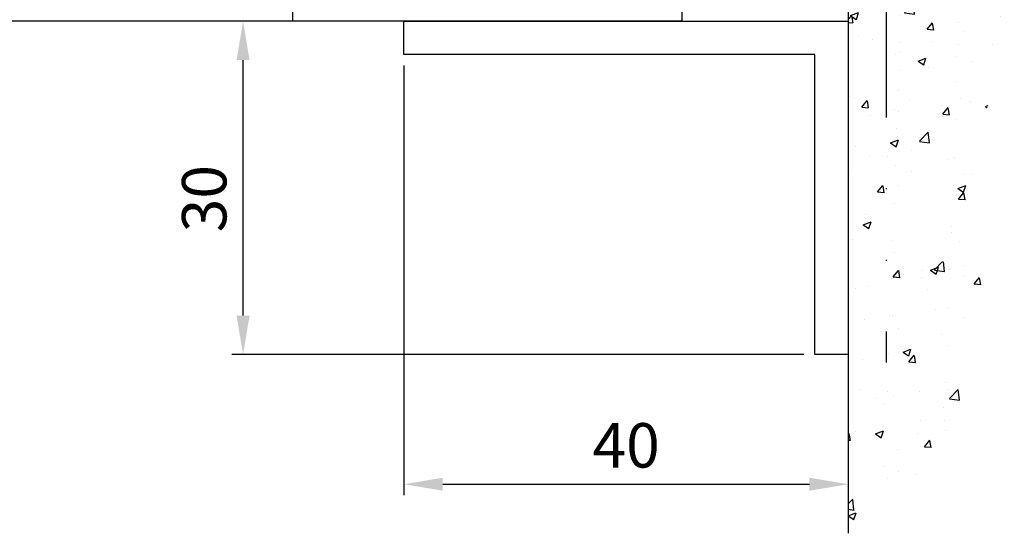
# Model space of a CAD drawing. Units: millimetres. Extents: x 49 to 1238, y 265 to 1106.
# Drawn here: x 1024 to 1113, y 749 to 795 of the extents above; entities that cross this region are included whole.
import ezdxf

# ---------------------------------------------------------------- set-up
doc = ezdxf.new("R2010")
doc.units = ezdxf.units.MM
doc.linetypes.add('GETRENNT', pattern=[31.749999999999993, 12.7, -6.349999999999999, 0, -6.349999999999999, 0, -6.349999999999999])
doc.linetypes.add('MITTEX2', pattern=[4, 2.5, -0.5, 0.5, -0.5])
doc.layers.add('01_Blockfang', color=2, linetype='Continuous', plot=False)
for name, color, linetype in [('02_Bemassung', 4, 'Continuous'), ('03_Mittellinie', 1, 'MITTEX2'), ('05_Schraffur', 1, 'Continuous'), ('09_Bau', 7, 'Continuous'), ('325408_Horizontalprofil', 3, 'Continuous'), ('325409_Vertikalprofil', 3, 'Continuous'), ('Befestigungswinkel', 3, 'Continuous'), ('Verschraubung', 41, 'GETRENNT')]:
    doc.layers.add(name, color=color, linetype=linetype)
doc.styles.get("Standard").update_dxf_attribs({"font": 'txt.shx', "width": 0.8})
doc.dimstyles.new('Dorma', dxfattribs={"dimtxt": 4, "dimasz": 3.5, "dimexe": 1, "dimexo": 1, "dimgap": 1.5, "dimtad": 1, "dimdec": 1, "dimrnd": 0.5, "dimzin": 9, "dimtxsty": 'Standard', "dimcen": 0.1, "dimclrd": 256, "dimclre": 256, "dimclrt": 256, "dimadec": 1, "dimazin": 2, "dimtp": 0.1, "dimtm": 0.1, "dimtfac": 1, "dimtdec": 1, "dimtmove": 0, "dimatfit": 3, "dimfxl": 1, "dimtolj": 1, "dimtzin": 0, "dimlwe": -1, "dimarcsym": 0})

# ---------------------------------------------------------------- blocks, each defined once
blk = doc.blocks.new('Wandbefestigung')
at = {"layer": '05_Schraffur'}
h = blk.add_hatch(dxfattribs=at)
h.set_pattern_fill('AR-CONC', color=256, scale=0.04, style=0)
h.set_pattern_definition([(50, (-2103.904248923782, -1744.707633145896), (7.28738675984016, -0.6375634215561236), [0.762, -8.382000000000001]), (355, (-2103.904248923782, -1744.707633145896), (-1.409713039026679, 7.642265715287199), [0.6096, -6.705599999999999]), (100.451, (-2103.296968923782, -1744.760763145896), (5.877700066638369, 7.004667512811675), [0.6476000000000001, -7.1236]), (46.1842, (-2103.904248923782, -1742.675633145896), (10.84316163568519, -1.681693117309085), [1.143, -12.573]), (96.63559999999998, (-2103.000652923782, -1742.815773145897), (9.496169378649485, 9.89702223560197), [0.9713999999999998, -10.68539999999999]), (351.184, (-2103.904248923782, -1742.675633145896), (9.496184232557358, 9.897004714423908), [0.9144, -10.0584]), (21, (-2102.888248923783, -1743.183633145896), (6.064595193415331, -4.0906207406705), [0.762, -8.382000000000001]), (326, (-2102.888248923783, -1743.183633145896), (2.472081133905883, 7.36751864489277), [0.6096, -6.705599999999999]), (71.4514, (-2102.382868923782, -1743.524517145896), (8.536659630804978, 3.276914308642298), [0.6476000000000001, -7.1236]), (37.5, (-2103.904248923782, -1744.707633145896), (0.1235441300236727, 3.382201554926124), [0, -6.624319999999999, 0, -6.8072, 0, -6.731]), (7.499999999999999, (-2103.904248923782, -1744.707633145896), (2.672786500412229, 4.00722299272478), [0, -3.881119999999999, 0, -6.471919999999999, 0, -2.5654]), (327.5, (-2106.169928923782, -1744.707633145896), (5.423623806674855, -0.2291497597069383), [0, -2.54, 0, -7.9248, 0, -10.5156]), (317.5, (-2107.185928923783, -1744.707633145896), (5.925167255440721, 1.01705964133332), [0, -3.302, 0, -5.26288, 0, -7.4676])])
edge = h.paths.add_edge_path()
edge.add_spline(control_points=[(12.49382934605546, 3.200000892549041), (12.72384775334603, 5.772963766212569), (12.79590754885521, 10.44746754692369), (7.926393681158515, 17.35967755979277), (8.290912081154147, 26.02425519917142), (12.63605742032132, 33.91419025790765), (9.502255745149794, 43.80134050249125), (3.170267646575211, 45.33093271346388), (0, 46.09676117419508)], knot_values=[0, 0, 0, 0, 7.622381200778676, 14.20941955075867, 24.20904674712736, 31.6328879880827, 40.85638113886822, 50.10480849614758, 50.10480849614758, 50.10480849614758, 50.10480849614758], degree=3, periodic=0)
edge.add_line((0, 46.09676117419485), (4.547e-13, 3.200000892549269))
edge.add_line((4.547e-13, 3.200000892549269), (12.49382934605546, 3.200000892549269))
edge = h.paths.add_edge_path()
edge.add_line((12.30553997061298, -36.36869736336895), (11.12083900000058, -36.36869437410017))
edge.add_arc((11.12083900000043, -39.84735179910016), 3.478657424999987, 89.99999999999754, 95.04758944171971)
edge.add_arc((11.06460025000043, -39.23581679910009), 2.864546774999986, 95.00326805260082, 100.8533980365277)
edge.add_arc((10.93810975000051, -38.58831929910005), 2.204815050000036, 100.793467030754, 107.7716175939656)
edge.add_arc((9.16530444424603, -34.08176272685776), 2.646333771341006, 294.5577585788601, 649.409958557686)
edge.add_arc((10.57991125, -37.65422429910046), 1.202215575000056, 116.4328026349165, 121.4611291744603)
edge.add_arc((10.46560300000012, -37.46951429910029), 0.9849998250000002, 121.3971172467639, 127.6726957679015)
edge.add_arc((10.35627360909606, -37.32788442290996), 0.8060810250000335, 127.6742061016722, 134.0857328246183)
edge.add_arc((10.2580510000002, -37.22769179910006), 0.6657764399999805, 134.0129404176621, 142.0646803832256)
edge.add_arc((10.17691181900015, -37.16443981381443), 0.5628960225000224, 142.0652012213513, 150.1978341533446)
edge.add_arc((10.11814900000092, -37.13125679909855), 0.495412769999977, 150.1502930539611, 158.5856350517653)
edge.add_arc((10.08517900000057, -37.11882179910006), 0.460178962500006, 158.5282193260328, 179.9850590874963)
edge.add_line((9.625000053146652, -37.11870179910014), (5.312500000000429, -31.11870179910014))
edge.add_line((5.312500000000429, -31.11870179910014), (1.994958076352759, -31.20832715798935))
edge.add_line((1.994958076352759, -31.20832715798935), (1.000000000000426, -31.11870179910014))
edge.add_line((1.000000000000426, -31.11870179910014), (9.625000000000433, -31.11870179910014))
edge.add_line((9.625000000000433, -31.11870179910014), (11.53900000000016, -32.57445179909999))
edge.add_line((11.53900000000016, -32.57445179909999), (12.08610218556145, -32.57445179909999))
edge.add_line((12.08610218556145, -32.57445179909999), (12.06214077153731, -32.34493643991175))
edge.add_line((12.06214077153731, -32.34493643991175), (12.03627184550307, -32.10486107988288))
edge.add_line((12.03627184550307, -32.10486107988288), (12.0100763086417, -31.8677769461862))
edge.add_line((12.0100763086417, -31.8677769461862), (11.98370911310227, -31.63357675634342))
edge.add_line((11.98370911310227, -31.63357675634342), (11.95732521103384, -31.40215322787637))
edge.add_line((11.95732521103384, -31.40215322787637), (11.93107955458548, -31.17339907830681))
edge.add_line((11.93107955458548, -31.17339907830681), (11.90512709590626, -30.94720702515655))
edge.add_line((11.90512709590626, -30.94720702515655), (11.87962278714524, -30.72346978594731))
edge.add_line((11.87962278714524, -30.72346978594731), (11.8547215804515, -30.50208007820092))
edge.add_line((11.8547215804515, -30.50208007820092), (11.83057842797409, -30.28293061943912))
edge.add_line((11.83057842797409, -30.28293061943912), (11.80734828186209, -30.06591412718371))
edge.add_line((11.80734828186209, -30.06591412718371), (11.78518609426455, -29.85092331895645))
edge.add_line((11.78518609426455, -29.85092331895645), (11.76424681733056, -29.63785091227915))
edge.add_line((11.76424681733056, -29.63785091227915), (11.74468540320916, -29.42658962467355))
edge.add_line((11.74468540320916, -29.42658962467355), (11.72665680404944, -29.21703217366147))
edge.add_line((11.72665680404944, -29.21703217366147), (11.71031597200046, -29.00907127676465))
edge.add_line((11.71031597200046, -29.00907127676465), (11.69581785921127, -28.80259965150486))
edge.add_line((11.69581785921127, -28.80259965150486), (11.68331741783096, -28.59751001540392))
edge.add_line((11.68331741783096, -28.59751001540392), (11.67296960000859, -28.39369508598359))
edge.add_line((11.67296960000859, -28.39369508598359), (11.66492935789322, -28.19104758076563))
edge.add_line((11.66492935789322, -28.19104758076563), (11.65935164363392, -27.98946021727185))
edge.add_line((11.65935164363392, -27.98946021727185), (11.65639140937976, -27.78882571302399))
edge.add_line((11.65639140937976, -27.78882571302399), (11.6562036072798, -27.58903678554386))
edge.add_line((11.6562036072798, -27.58903678554386), (11.65894318948312, -27.38998615235324))
edge.add_line((11.65894318948312, -27.38998615235324), (11.66476510813877, -27.19156653097387))
edge.add_line((11.66476510813877, -27.19156653097387), (11.67382431539582, -26.99367063892756))
edge.add_line((11.67382431539582, -26.99367063892756), (11.68627096094065, -26.79619289397245))
edge.add_line((11.68627096094065, -26.79619289397245), (11.70212497182924, -26.59907381714011))
edge.add_line((11.70212497182924, -26.59907381714011), (11.72126402165613, -26.40230429206211))
edge.add_line((11.72126402165613, -26.40230429206211), (11.74355856949567, -26.20587775655735))
edge.add_line((11.74355856949567, -26.20587775655735), (11.76887907442221, -26.0097876484447))
edge.add_line((11.76887907442221, -26.0097876484447), (11.7970959955101, -25.81402740554308))
edge.add_line((11.7970959955101, -25.81402740554308), (11.82807979183368, -25.61859046567136))
edge.add_line((11.82807979183368, -25.61859046567136), (11.8617009224673, -25.42347026664847))
edge.add_line((11.8617009224673, -25.42347026664847), (11.89782984648532, -25.22866024629328))
edge.add_line((11.89782984648532, -25.22866024629328), (11.93633702296208, -25.03415384242472))
edge.add_line((11.93633702296208, -25.03415384242472), (11.97709291097194, -24.83994449286165))
edge.add_line((11.97709291097194, -24.83994449286165), (12.01996796958923, -24.64602563542301))
edge.add_line((12.01996796958923, -24.64602563542301), (12.0648326578883, -24.45239070792764))
edge.add_line((12.0648326578883, -24.45239070792764), (12.11155743494352, -24.25903314819449))
edge.add_line((12.11155743494352, -24.25903314819449), (12.16001275982923, -24.06594639404243))
edge.add_line((12.16001275982923, -24.06594639404243), (12.21006909161976, -23.87312388329038))
edge.add_line((12.21006909161976, -23.87312388329038), (12.26159688938948, -23.68055905375721))
edge.add_line((12.26159688938948, -23.68055905375721), (12.31446661221273, -23.48824534326185))
edge.add_line((12.31446661221273, -23.48824534326185), (12.36854871916388, -23.29617618962316))
edge.add_line((12.36854871916388, -23.29617618962316), (12.42371366931724, -23.10434503066006))
edge.add_line((12.42371366931724, -23.10434503066006), (12.47983192174719, -22.91274530419144))
edge.add_line((12.47983192174719, -22.91274530419144), (12.53677393552806, -22.72137044803621))
edge.add_line((12.53677393552806, -22.72137044803621), (12.59441016973421, -22.53021390001325))
edge.add_line((12.59441016973421, -22.53021390001325), (12.65261108343999, -22.33926909794148))
edge.add_line((12.65261108343999, -22.33926909794148), (12.71124713571974, -22.14852947963978))
edge.add_line((12.71124713571974, -22.14852947963978), (12.77018878564782, -21.95798848292703))
edge.add_line((12.77018878564782, -21.95798848292703), (12.82930649229857, -21.76763954562218))
edge.add_line((12.82930649229857, -21.76763954562218), (12.88847071474634, -21.57747610554408))
edge.add_line((12.88847071474634, -21.57747610554408), (12.94755191206548, -21.38749160051164))
edge.add_line((12.94755191206548, -21.38749160051164), (13.00642054333033, -21.19767946834377))
edge.add_line((13.00642054333033, -21.19767946834377), (13.06494706761526, -21.00803314685935))
edge.add_line((13.06494706761526, -21.00803314685935), (13.1230019439946, -20.81854607387729))
edge.add_line((13.1230019439946, -20.81854607387729), (13.18045563154271, -20.62921168721647))
edge.add_line((13.18045563154271, -20.62921168721647), (13.23717858933393, -20.44002342469584))
edge.add_line((13.23717858933393, -20.44002342469584), (13.29304127644261, -20.25097472413424))
edge.add_line((13.29304127644261, -20.25097472413424), (13.34791415194311, -20.06205902335058))
edge.add_line((13.34791415194311, -20.06205902335058), (13.40166767490977, -19.87326976016376))
edge.add_line((13.40166767490977, -19.87326976016376), (13.45417230441694, -19.68460037239269))
edge.add_line((13.45417230441694, -19.68460037239269), (13.50529849953896, -19.49604429785626))
edge.add_line((13.50529849953896, -19.49604429785626), (13.5549167193502, -19.30759497437336))
edge.add_line((13.5549167193502, -19.30759497437336), (13.60289742292499, -19.11924583976291))
edge.add_line((13.60289742292499, -19.11924583976291), (13.64911106933768, -18.93099033184378))
edge.add_line((13.64911106933768, -18.93099033184378), (13.69342811766263, -18.74282188843487))
edge.add_line((13.69342811766263, -18.74282188843487), (13.73571902697419, -18.55473394735509))
edge.add_line((13.73571902697419, -18.55473394735509), (13.77585425634669, -18.36671994642336))
edge.add_line((13.77585425634669, -18.36671994642336), (13.81370426485449, -18.17877332345853))
edge.add_line((13.81370426485449, -18.17877332345853), (13.84913951157195, -17.99088751627953))
edge.add_line((13.84913951157195, -17.99088751627953), (13.8820304555734, -17.80305596270524))
edge.add_line((13.8820304555734, -17.80305596270524), (13.91224755593319, -17.61527210055455))
edge.add_line((13.91224755593319, -17.61527210055455), (13.93966127172569, -17.42752936764639))
edge.add_line((13.93966127172569, -17.42752936764639), (13.96414206202523, -17.23982120179964))
edge.add_line((13.96414206202523, -17.23982120179964), (13.98556038590616, -17.05214104083319))
edge.add_line((13.98556038590616, -17.05214104083319), (14.00378670244284, -16.86448232256596))
edge.add_line((14.00378670244284, -16.86448232256596), (14.0186914707096, -16.67683848481681))
edge.add_line((14.0186914707096, -16.67683848481681), (14.03014514978081, -16.48920296540467))
edge.add_line((14.03014514978081, -16.48920296540467), (14.03801819873081, -16.30156920214842))
edge.add_line((14.03801819873081, -16.30156920214842), (14.04218107663394, -16.11393063286698))
edge.add_line((14.04218107663394, -16.11393063286698), (14.04250424256456, -15.92628069537924))
edge.add_line((14.04250424256456, -15.92628069537924), (14.03889697935773, -15.73861279326266))
edge.add_line((14.03889697935773, -15.73861279326266), (14.03145052577378, -15.550920169615))
edge.add_line((14.03145052577378, -15.550920169615), (14.02030938081341, -15.36319602056004))
edge.add_line((14.02030938081341, -15.36319602056004), (14.00561805017297, -15.17543354221565))
edge.add_line((14.00561805017297, -15.17543354221565), (13.98752103954883, -14.98762593069973))
edge.add_line((13.98752103954883, -14.98762593069973), (13.96616285463732, -14.79976638213013))
edge.add_line((13.96616285463732, -14.79976638213013), (13.94168800113481, -14.61184809262472))
edge.add_line((13.94168800113481, -14.61184809262472), (13.91424098473763, -14.42386425830139))
edge.add_line((13.91424098473763, -14.42386425830139), (13.88396631114215, -14.235808075278))
edge.add_line((13.88396631114215, -14.235808075278), (13.85100848604472, -14.04767273967246))
edge.add_line((13.85100848604472, -14.04767273967246), (13.81551201514169, -13.8594514476026))
edge.add_line((13.81551201514169, -13.8594514476026), (13.7776214041294, -13.67113739518633))
edge.add_line((13.7776214041294, -13.67113739518633), (13.73748115870422, -13.4827237785415))
edge.add_line((13.73748115870422, -13.4827237785415), (13.69523578456249, -13.294203793786))
edge.add_line((13.69523578456249, -13.294203793786), (13.65102978740057, -13.1055706370377))
edge.add_line((13.65102978740057, -13.1055706370377), (13.6050076729148, -12.91681750441449))
edge.add_line((13.6050076729148, -12.91681750441449), (13.55731394680154, -12.72793759203423))
edge.add_line((13.55731394680154, -12.72793759203423), (13.50809311475714, -12.53892409601479))
edge.add_line((13.50809311475714, -12.53892409601479), (13.45748968247795, -12.34977021247406))
edge.add_line((13.45748968247795, -12.34977021247406), (13.40564815566033, -12.1604691375299))
edge.add_line((13.40564815566033, -12.1604691375299), (13.35271304000061, -11.97101406730019))
edge.add_line((13.35271304000061, -11.97101406730019), (13.29882884119517, -11.78139819790283))
edge.add_line((13.29882884119517, -11.78139819790283), (13.24414006494035, -11.59161472545565))
edge.add_line((13.24414006494035, -11.59161472545565), (13.1887912169325, -11.40165684607657))
edge.add_line((13.1887912169325, -11.40165684607657), (13.13292680286797, -11.21151775588343))
edge.add_line((13.13292680286797, -11.21151775588343), (13.07669132844311, -11.02119065099412))
edge.add_line((13.07669132844311, -11.02119065099412), (13.02022929935427, -10.83066872752651))
edge.add_line((13.02022929935427, -10.83066872752651), (12.96368522129782, -10.6399451815985))
edge.add_line((12.96368522129782, -10.6399451815985), (12.90720359997009, -10.44901320932794))
edge.add_line((12.90720359997009, -10.44901320932794), (12.85092894106745, -10.2578660068327))
edge.add_line((12.85092894106745, -10.2578660068327), (12.79500575028623, -10.06649677023067))
edge.add_line((12.79500575028623, -10.06649677023067), (12.7395785333228, -9.874898695639715))
edge.add_line((12.7395785333228, -9.874898695639715), (12.6847917958735, -9.683064979177717))
edge.add_line((12.6847917958735, -9.683064979177717), (12.6307900436347, -9.490988816962567))
edge.add_line((12.6307900436347, -9.490988816962567), (12.57771778230273, -9.29866340511212))
edge.add_line((12.57771778230273, -9.29866340511212), (12.52571951757396, -9.106081939744241))
edge.add_line((12.52571951757396, -9.106081939744241), (12.47493975514472, -8.91323761697682))
edge.add_line((12.47493975514472, -8.91323761697682), (12.42552300071138, -8.72012363292773))
edge.add_line((12.42552300071138, -8.72012363292773), (12.37761375997028, -8.52673318371485))
edge.add_line((12.37761375997028, -8.52673318371485), (12.33135653861779, -8.333059465456065))
edge.add_line((12.33135653861779, -8.333059465456065), (12.28689584235024, -8.139095674269237))
edge.add_line((12.28689584235024, -8.139095674269237), (12.24437617686399, -7.944835006272231))
edge.add_line((12.24437617686399, -7.944835006272231), (12.20394204785539, -7.750270657582931))
edge.add_line((12.20394204785539, -7.750270657582931), (12.1657379610208, -7.555395824319214))
edge.add_line((12.1657379610208, -7.555395824319214), (12.12990842205657, -7.360203702598972))
edge.add_line((12.12990842205657, -7.360203702598972), (12.09659793662026, -7.164687488543391))
edge.add_line((12.09659793662026, -7.164687488543391), (12.06591489381231, -6.968843489850164))
edge.add_line((12.06591489381231, -6.968843489850164), (12.03782763113659, -6.77268008018568))
edge.add_line((12.03782763113659, -6.77268008018568), (12.0122705433319, -6.576208557512504))
edge.add_line((12.0122705433319, -6.576208557512504), (11.98917802513701, -6.379440219793188))
edge.add_line((11.98917802513701, -6.379440219793188), (11.96848447129071, -6.182386364990296))
edge.add_line((11.96848447129071, -6.182386364990296), (11.9501242765318, -5.985058291066351))
edge.add_line((11.9501242765318, -5.985058291066351), (11.93403183559906, -5.787467295983934))
edge.add_line((11.93403183559906, -5.787467295983934), (11.92014154323127, -5.589624677705564))
edge.add_line((11.92014154323127, -5.589624677705564), (11.90838779416724, -5.391541734193813))
edge.add_line((11.90838779416724, -5.391541734193813), (11.89870498314573, -5.193229763411224))
edge.add_line((11.89870498314573, -5.193229763411224), (11.89102750490554, -4.994700063320369))
edge.add_line((11.89102750490554, -4.994700063320369), (11.88528975418547, -4.795963931883769))
edge.add_line((11.88528975418547, -4.795963931883769), (11.88142612572428, -4.597032667064002))
edge.add_line((11.88142612572428, -4.597032667064002), (11.87937101426078, -4.397917566823592))
edge.add_line((11.87937101426078, -4.397917566823592), (11.87905881453376, -4.198629929125104))
edge.add_line((11.87905881453376, -4.198629929125104), (11.88042392128198, -3.99918105193109))
edge.add_line((11.88042392128198, -3.99918105193109), (11.88340072924426, -3.799582233204115))
edge.add_line((11.88340072924426, -3.799582233204115), (11.88792363315937, -3.599844770906716))
edge.add_line((11.88792363315937, -3.599844770906716), (11.8939270277661, -3.399979963001429))
edge.add_line((11.8939270277661, -3.399979963001429), (12.40356573040265, 3.46045384742348))
edge.add_line((12.40356573040265, 3.46045384742348), (0, 3.127092587577976))
edge.add_line((0, 3.127092587577976), (0, -61.09675938909709))
edge.add_line((0, -61.09675938909709), (0.1883089264441628, -60.75140465250199))
edge.add_line((0.1883089264441628, -60.75140465250199), (0.3765931417713373, -60.42783503527662))
edge.add_line((0.3765931417713373, -60.42783503527662), (0.5648279348645145, -60.12509572377394))
edge.add_line((0.5648279348645145, -60.12509572377394), (0.752988594606706, -59.84223190434683))
edge.add_line((0.752988594606706, -59.84223190434683), (0.9410504098809228, -59.57828876334821))
edge.add_line((0.9410504098809228, -59.57828876334821), (1.128988669570156, -59.332311487131))
edge.add_line((1.128988669570156, -59.332311487131), (1.316778662557418, -59.10334526204812))
edge.add_line((1.316778662557418, -59.10334526204812), (1.504395677725713, -58.89043527445245))
edge.add_line((1.504395677725713, -58.89043527445245), (1.691815003958052, -58.69262671069694))
edge.add_line((1.691815003958052, -58.69262671069694), (1.879011930137426, -58.50896475713447))
edge.add_line((1.879011930137426, -58.50896475713447), (2.065961745146847, -58.33849460011798))
edge.add_line((2.065961745146847, -58.33849460011798), (2.252639737869325, -58.18026142600037))
edge.add_line((2.252639737869325, -58.18026142600037), (2.439021197187854, -58.03331042113457))
edge.add_line((2.439021197187854, -58.03331042113457), (2.625081411985443, -57.89668677187347))
edge.add_line((2.625081411985443, -57.89668677187347), (2.810795671145104, -57.76943566456997))
edge.add_line((2.810795671145104, -57.76943566456997), (2.996139263549828, -57.65060228557702))
edge.add_line((2.996139263549828, -57.65060228557702), (3.181087478082627, -57.53923182124753))
edge.add_line((3.181087478082627, -57.53923182124753), (3.365615603626512, -57.43436945793438))
edge.add_line((3.365615603626512, -57.43436945793438), (3.549698929064474, -57.3350603819905))
edge.add_line((3.549698929064474, -57.3350603819905), (3.733312743279525, -57.24034977976882))
edge.add_line((3.733312743279525, -57.24034977976882), (3.916432335154675, -57.14928283762223))
edge.add_line((3.916432335154675, -57.14928283762223), (4.099032993572917, -57.06090474190365))
edge.add_line((4.099032993572917, -57.06090474190365), (4.281090007417262, -56.97426067896599))
edge.add_line((4.281090007417262, -56.97426067896599), (4.46257866557072, -56.88839583516218))
edge.add_line((4.46257866557072, -56.88839583516218), (4.643474256916283, -56.80235539684511))
edge.add_line((4.643474256916283, -56.80235539684511), (4.823752070336962, -56.71518455036769))
edge.add_line((4.823752070336962, -56.71518455036769), (5.00338739471577, -56.62592848208287))
edge.add_line((5.00338739471577, -56.62592848208287), (5.182355518935696, -56.53363237834351))
edge.add_line((5.182355518935696, -56.53363237834351), (5.360631731879753, -56.43734142550258))
edge.add_line((5.360631731879753, -56.43734142550258), (5.538191322430946, -56.33610080991295))
edge.add_line((5.538191322430946, -56.33610080991295), (5.715009579472284, -56.22895571792755))
edge.add_line((5.715009579472284, -56.22895571792755), (5.89106179188676, -56.11495133589928))
edge.add_line((5.89106179188676, -56.11495133589928), (6.066323248557385, -55.99313285018109))
edge.add_line((6.066323248557385, -55.99313285018109), (6.240769238367171, -55.86254544712581))
edge.add_line((6.240769238367171, -55.86254544712581), (6.414375050199108, -55.72223431308646))
edge.add_line((6.414375050199108, -55.72223431308646), (6.587115972936208, -55.57124463441587))
edge.add_line((6.587115972936208, -55.57124463441587), (6.758967295461475, -55.40862159746701))
edge.add_line((6.758967295461475, -55.40862159746701), (6.92990430665792, -55.23341038859273))
edge.add_line((6.92990430665792, -55.23341038859273), (7.099902295408537, -55.04465619414602))
edge.add_line((7.099902295408537, -55.04465619414602), (7.268936421183362, -54.8414066091242))
edge.add_line((7.268936421183362, -54.8414066091242), (7.43695811671231, -54.62315083247632))
edge.add_line((7.43695811671231, -54.62315083247632), (7.603867592097079, -54.39033142273316))
edge.add_line((7.603867592097079, -54.39033142273316), (7.769558384895685, -54.14351512833257))
edge.add_line((7.769558384895685, -54.14351512833257), (7.93392403266619, -53.88326869771239))
edge.add_line((7.93392403266619, -53.88326869771239), (8.096858072966603, -53.6101588793105))
edge.add_line((8.096858072966603, -53.6101588793105), (8.25825404335498, -53.32475242156473))
edge.add_line((8.25825404335498, -53.32475242156473), (8.418005481389347, -53.02761607291289))
edge.add_line((8.418005481389347, -53.02761607291289), (8.576005924627731, -52.71931658179291))
edge.add_line((8.576005924627731, -52.71931658179291), (8.732148910628158, -52.40042069664265))
edge.add_line((8.732148910628158, -52.40042069664265), (8.886327976948685, -52.07149516589989))
edge.add_line((8.886327976948685, -52.07149516589989), (9.038436661147323, -51.73310673800253))
edge.add_line((9.038436661147323, -51.73310673800253), (9.188368500782124, -51.38582216138839))
edge.add_line((9.188368500782124, -51.38582216138839), (9.336017033411116, -51.03020818449535))
edge.add_line((9.336017033411116, -51.03020818449535), (9.481275796592328, -50.66683155576125))
edge.add_line((9.481275796592328, -50.66683155576125), (9.624038327883788, -50.29625902362397))
edge.add_line((9.624038327883788, -50.29625902362397), (9.764198164843545, -49.91905733652131))
edge.add_line((9.764198164843545, -49.91905733652131), (9.901648845029616, -49.53579324289117))
edge.add_line((9.901648845029616, -49.53579324289117), (10.03628390600005, -49.14703349117138))
edge.add_line((10.03628390600005, -49.14703349117138), (10.16799688531288, -48.75334482979979))
edge.add_line((10.16799688531288, -48.75334482979979), (10.29668132052613, -48.35529400721428))
edge.add_line((10.29668132052613, -48.35529400721428), (10.42223074919784, -47.95344777185266))
edge.add_line((10.42223074919784, -47.95344777185266), (10.54453870888604, -47.54837287215281))
edge.add_line((10.54453870888604, -47.54837287215281), (10.66349873714875, -47.14063605655259))
edge.add_line((10.66349873714875, -47.14063605655259), (10.77900437154404, -46.73080407348983))
edge.add_line((10.77900437154404, -46.73080407348983), (10.89094914962992, -46.31944367140238))
edge.add_line((10.89094914962992, -46.31944367140238), (10.99922660896441, -45.90712159872813))
edge.add_line((10.99922660896441, -45.90712159872813), (11.10373028710557, -45.49440460390488))
edge.add_line((11.10373028710557, -45.49440460390488), (11.20435372161143, -45.08185943537052))
edge.add_line((11.20435372161143, -45.08185943537052), (11.30099045004, -44.67005284156292))
edge.add_line((11.30099045004, -44.67005284156292), (11.39353400994934, -44.25955157091985))
edge.add_line((11.39353400994934, -44.25955157091985), (11.48187793889747, -43.85092237187925))
edge.add_line((11.48187793889747, -43.85092237187925), (11.56591577444243, -43.44473199287896))
edge.add_line((11.56591577444243, -43.44473199287896), (11.64554105414226, -43.04154718235677))
edge.add_line((11.64554105414226, -43.04154718235677), (11.72064731555497, -42.64193468875061))
edge.add_line((11.72064731555497, -42.64193468875061), (11.79112809623861, -42.24646126049828))
edge.add_line((11.79112809623861, -42.24646126049828), (11.85687693375122, -41.85569364603764))
edge.add_line((11.85687693375122, -41.85569364603764), (11.91778736565082, -41.47019859380654))
edge.add_line((11.91778736565082, -41.47019859380654), (11.97375400667414, -41.09054007484728))
edge.add_line((11.97375400667414, -41.09054007484728), (12.02476097947067, -40.71705127315912))
edge.add_line((12.02476097947067, -40.71705127315912), (12.07094772911713, -40.34966488967158))
edge.add_line((12.07094772911713, -40.34966488967158), (12.1124692077626, -39.9882736419064))
edge.add_line((12.1124692077626, -39.9882736419064), (12.14948036755614, -39.63277024738536))
edge.add_line((12.14948036755614, -39.63277024738536), (12.18213616064681, -39.28304742363027))
edge.add_line((12.18213616064681, -39.28304742363027), (12.21059153918369, -38.93899788816293))
edge.add_line((12.21059153918369, -38.93899788816293), (12.23500145531583, -38.60051435850503))
edge.add_line((12.23500145531583, -38.60051435850503), (12.25552086119231, -38.26748955217844))
edge.add_line((12.25552086119231, -38.26748955217844), (12.2723047089622, -37.93981618670488))
edge.add_line((12.2723047089622, -37.93981618670488), (12.28550795077455, -37.61738697960615))
edge.add_line((12.28550795077455, -37.61738697960615), (12.29528553877845, -37.30009464840402))
edge.add_line((12.29528553877845, -37.30009464840402), (11.8125510927808, -32.57445179909999))
edge.add_line((11.8125510927808, -32.57445179909999), (12.30179242512294, -36.98783191062027))
edge.add_line((12.30179242512294, -36.98783191062027), (12.30518356195711, -36.68049148377669))
edge.add_line((12.30518356195711, -36.68049148377669), (12.30561390143001, -36.37796608539506))
edge.add_line((12.30561390143001, -36.37796608539506), (12.30553997061298, -36.36869736336895))
at = {"layer": '01_Blockfang'}
blk.add_point((-0.0004650368455259, 5.68e-14), dxfattribs=at)
at = {"layer": '03_Mittellinie'}
for p, q in [((0, -0.5912472297845853), (0, 0.5912472297848126)), ((0, -0.5912463372355888), (0, -0.5912463372355888))]:
    blk.add_line(p, q, dxfattribs=at)
at = {"layer": '09_Bau'}
for p, q in [((0, 46.09676117419508), (0, 2.371801762114046)), ((0, 2.371801762114046), (0, -32.09322568053702)), ((0, -32.09322568053702), (0, -61.09675938909709))]:
    blk.add_line(p, q, dxfattribs=at)
blk = doc.blocks.new('*D103')
at = {"layer": '02_Bemassung', "transparency": 16777216}
for p, q in [((1058.790552673107, 790.8059986578656), (1058.790552673107, 752.127527930831)), ((1098.790553045631, 791.3059970133907), (1098.790553045631, 752.127527930831))]:
    blk.add_line(p, q, dxfattribs=at)
at = {"layer": '02_Bemassung', "lineweight": -2, "transparency": 16777216}
blk.add_line((1062.290552673107, 753.127527930831), (1095.290553045631, 753.127527930831), dxfattribs=at)
at = {"layer": '02_Bemassung', "transparency": 16777216}
for points in [[(1062.290552673107, 753.7108612641644), (1062.290552673107, 752.5441945974977), (1058.790552673107, 753.127527930831)], [(1095.290553045631, 753.7108612641644), (1095.290553045631, 752.5441945974977), (1098.790553045631, 753.127527930831)]]:
    blk.add_solid(points, dxfattribs=at)
at = {"layer": 'Defpoints', "color": 0, "transparency": 16777216}
for p in [(1058.790552673107, 791.8059986578656), (1098.790553045631, 792.3059970133907), (1098.790553045631, 753.127527930831)]:
    blk.add_point(p, dxfattribs=at)
at = {"layer": '02_Bemassung', "transparency": 16777216, "insert": (1078.790552859369, 756.627527930831), "char_height": 4, "attachment_point": 5}
blk.add_mtext('\\A1;40', dxfattribs=at)
blk = doc.blocks.new('*D105')
at = {"layer": '02_Bemassung', "transparency": 16777216}
for p, q in [((1066.727324834732, 794.8059980133905), (1043.308986535632, 794.8059980133905)), ((1094.790553149944, 764.805999354495), (1043.308986535632, 764.805999354495))]:
    blk.add_line(p, q, dxfattribs=at)
at = {"layer": '02_Bemassung', "lineweight": -2, "transparency": 16777216}
blk.add_line((1044.308986535632, 768.305999354495), (1044.308986535632, 791.3059980133905), dxfattribs=at)
at = {"layer": '02_Bemassung', "transparency": 16777216}
for points in [[(1043.725653202299, 791.3059980133905), (1044.892319868965, 791.3059980133905), (1044.308986535632, 794.8059980133905)], [(1043.725653202299, 768.305999354495), (1044.892319868965, 768.305999354495), (1044.308986535632, 764.805999354495)]]:
    blk.add_solid(points, dxfattribs=at)
at = {"layer": 'Defpoints', "color": 0, "transparency": 16777216}
for p in [(1044.308986535632, 794.8059980133905), (1067.727324834732, 794.8059980133905), (1095.790553149944, 764.805999354495)]:
    blk.add_point(p, dxfattribs=at)
at = {"layer": '02_Bemassung', "transparency": 16777216, "insert": (1040.808986535632, 778.830434649537), "char_height": 4, "attachment_point": 5, "rotation": 90}
blk.add_mtext('\\A1;30', dxfattribs=at)
blk = doc.blocks.new('325409_Vertikalprofil')
at = {"layer": '325409_Vertikalprofil'}
blk.add_lwpolyline([(21.49967000000001, 3.499999999999996), (29.49288321876159, 3.499999999999992, 0.1989108449736175), (29.84643453828488, 3.64644453834887), (30.70000000000002, 4.499999999999992), (31.00000000000003, 4.499999999999992), (31.00000000000003, 1.999999999999992), (33.00000000000003, 1.999999999999992), (33.00000000000003, 3.999999999999992, -0.4142135623730951), (33.49999000000003, 4.499999999999992), (34.99999000000002, 4.499999999999992), (34.99999000000002, -7.1e-15), (0, 0), (3.6e-15, 2), (0.9999900000000288, 2), (0.9999900000000252, 1), (3, 1), (3, 2), (16.00000000000003, 1.999999999999996, 0.4142135623730951), (17.00000000000003, 2.999999999999996), (17.00000000000003, 27, 0.4142135623730951), (16.00000000000003, 28), (3.000000000000007, 28), (3.000000000000007, 29), (0.9999900000000324, 29), (0.9999900000000324, 28), (7.1e-15, 28), (7.1e-15, 30), (34.99999000000002, 30), (34.99999000000002, 25.49999999999999), (33.49999000000003, 25.49999999999999, -0.4142135623730951), (33.00000000000004, 26), (33.00000000000004, 27.99999999999999), (31.00000000000004, 27.99999999999999), (31.00000000000004, 25.49999999999999), (30.70000000000002, 25.49999999999999), (29.84643453828495, 26.35355546165111, 0.1989108449736261), (29.49288321876165, 26.49999999999999), (21.49968000000002, 26.5, 0.4142135623730951), (20.99950000000001, 26), (20.99950000000001, 4.000170000000021, 0.4144127776680251)], format="xyb", close=True, dxfattribs=at)
blk = doc.blocks.new('Oberlicht-ISO GR')
at = {"layer": '325408_Horizontalprofil'}
blk.add_line((-49.99999000000002, -15.0000166149686), (-108, -14.99869270331692), dxfattribs=at)
at = {"layer": 'Befestigungswinkel'}
blk.add_lwpolyline([(-40.00000037252403, -18.00001597049339), (-40.00000037252403, -15.00001594441636), (-3.352711317e-07, -15.00001594441636), (-3.352711389e-07, -45.00001527386411), (-2.999999895686883, -45.00001527386411), (-2.999999895686876, -18.00001597049339), (-40.00000037252403, -18.00001597049339)], dxfattribs=at)
at = {"layer": '325409_Vertikalprofil'}
blk.add_blockref('325409_Vertikalprofil', (-49.99999000000002, -15.0000166149686), dxfattribs=at)

msp = doc.modelspace()

# ---------------------------------------------------------------- linework, layer by layer
at = {"layer": 'Verschraubung', "color": 41}
msp.add_line((1102.19354309955, 830.7866187707467), (1102.19354309955, 764.0862132160598), dxfattribs=at)

# ---------------------------------------------------------------- block references
at = {"layer": '02_Bemassung'}
msp.add_blockref('Oberlicht-ISO GR', (1098.790553045631, 809.8060146283591), dxfattribs=at)
at = {"layer": '09_Bau'}
msp.add_blockref('Wandbefestigung', (1098.790553045631, 809.8059980133905), dxfattribs=at)

# ---------------------------------------------------------------- dimensions: what is measured, and where the dimension line sits
at = {"layer": '02_Bemassung'}
dim = msp.add_linear_dim(base=(1044.308986535632, 794.8059980133905), p1=(1095.790553149944, 764.805999354495), p2=(1067.727324834732, 794.8059980133905), angle=90, dimstyle='Dorma', dxfattribs=at)
dim.commit()
dim.dimension.update_dxf_attribs({"geometry": '*D105', "text_midpoint": (1044.308986535632, 778.830434649537), "dimtype": 160})
dim = msp.add_linear_dim(base=(1098.790553045631, 753.127527930831), p1=(1058.790552673107, 791.8059986578656), p2=(1098.790553045631, 792.3059970133907), dimstyle='Dorma', dxfattribs=at)
dim.commit()
dim.dimension.update_dxf_attribs({"geometry": '*D103', "text_midpoint": (1078.790552859369, 753.127527930831), "dimtype": 160})

doc.saveas('drawing.dxf')
